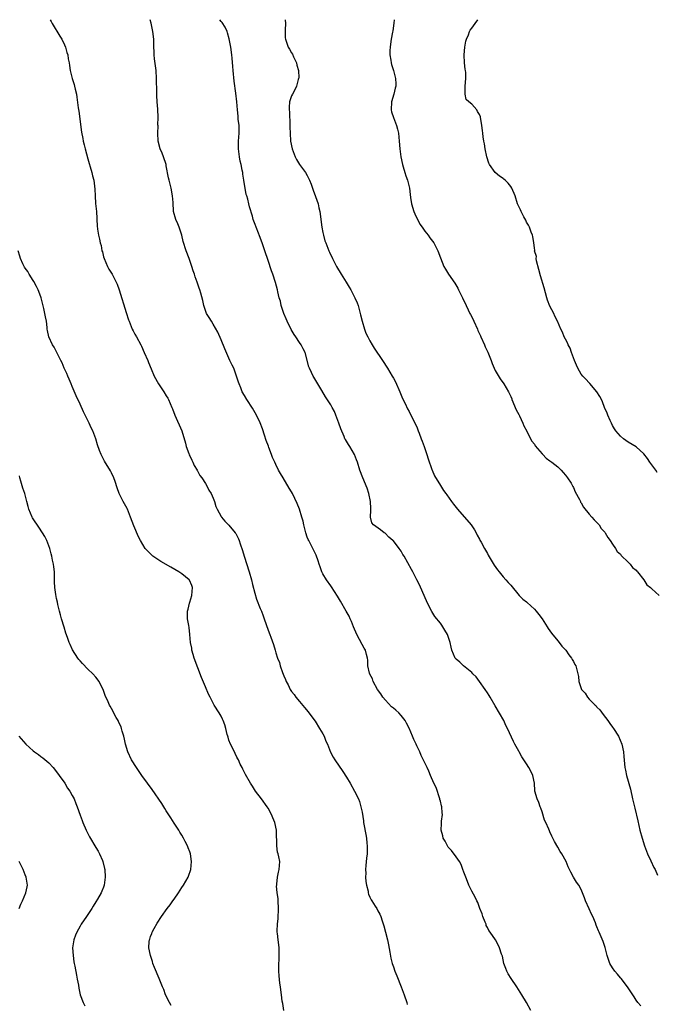
# Model space of a CAD drawing. Units: inches. Extents: x 2619000 to 2622000, y 1503000 to 1506000.
# Drawn here: x 2620154 to 2620316, y 1505749 to 1506000 of the extents above; entities that cross this region are included whole.
import ezdxf

# ---------------------------------------------------------------- set-up
doc = ezdxf.new("R2010")
doc.units = ezdxf.units.IN
doc.header["$MEASUREMENT"] = 0
doc.layers.add('LD26191503_10ft', color=2, linetype='Continuous')

msp = doc.modelspace()

# ---------------------------------------------------------------- linework, layer by layer
at = {"layer": 'LD26191503_10ft'}
for points, elevation in [([(2620161.38, 1506000), (2620161.57, 1505999.57), (2620161.87, 1505999), (2620163.8, 1505995.8), (2620164.3, 1505995), (2620165, 1505993.56), (2620165.24, 1505993), (2620165.62, 1505991.62), (2620165.82, 1505991), (2620165.97, 1505989.97), (2620166.19, 1505989), (2620166.26, 1505988.26), (2620166.49, 1505987), (2620166.95, 1505985), (2620167.44, 1505983.44), (2620167.56, 1505983), (2620167.7, 1505982.3), (2620168.03, 1505981), (2620168.19, 1505980.19), (2620168.49, 1505977.51), (2620168.64, 1505976.64), (2620169.32, 1505971.32), (2620169.65, 1505969.65), (2620169.8, 1505969), (2620170.06, 1505968.06), (2620170.31, 1505967), (2620171, 1505964.49), (2620171.3, 1505963.3), (2620171.57, 1505962.43), (2620171.96, 1505961), (2620172.14, 1505960.14), (2620172.48, 1505959), (2620172.76, 1505956.76), (2620172.81, 1505955), (2620172.94, 1505953.06), (2620173.14, 1505951), (2620173.23, 1505949.23), (2620173.27, 1505949), (2620173.33, 1505947.33), (2620173.47, 1505946.53), (2620173.69, 1505945), (2620173.96, 1505943.96), (2620174.13, 1505943), (2620174.35, 1505942.35), (2620174.58, 1505941), (2620174.69, 1505940.69), (2620175, 1505939.44), (2620175.13, 1505939), (2620176.01, 1505937), (2620176.33, 1505936.33), (2620177.16, 1505935), (2620178.19, 1505933), (2620178.43, 1505932.43), (2620178.95, 1505931), (2620180.74, 1505925.26), (2620181.38, 1505923.38), (2620181.48, 1505923), (2620182.29, 1505921), (2620182.52, 1505920.52), (2620183, 1505919.66), (2620183.39, 1505919), (2620184.49, 1505917), (2620184.64, 1505916.64), (2620185.39, 1505915), (2620186.26, 1505913), (2620186.49, 1505912.49), (2620187.13, 1505910.87), (2620187.91, 1505909), (2620188.99, 1505907), (2620190.39, 1505905), (2620191, 1505903.97), (2620191.38, 1505903.38), (2620191.59, 1505903), (2620191.97, 1505902.03), (2620192.43, 1505901), (2620192.6, 1505900.6), (2620193.15, 1505899), (2620194.99, 1505895), (2620195.87, 1505891.87), (2620196.08, 1505891), (2620196.77, 1505889.23), (2620196.88, 1505888.88), (2620197, 1505888.66), (2620197.49, 1505887.49), (2620197.81, 1505887), (2620198.12, 1505886.12), (2620198.9, 1505885), (2620198.92, 1505884.92), (2620199, 1505884.8), (2620199.59, 1505883.59), (2620200.06, 1505883), (2620201, 1505881.56), (2620201.32, 1505881), (2620201.89, 1505879.89), (2620202.44, 1505879), (2620203, 1505877.82), (2620203.29, 1505877), (2620203.69, 1505875.69), (2620203.97, 1505875), (2620205, 1505873.1), (2620205.06, 1505873), (2620205.95, 1505871.95), (2620207, 1505870.96), (2620208.59, 1505869), (2620208.76, 1505868.76), (2620209.43, 1505867.43), (2620209.58, 1505867), (2620209.84, 1505866.16), (2620210.46, 1505864.46), (2620210.88, 1505863), (2620212.19, 1505859), (2620212.73, 1505857), (2620213, 1505855.78), (2620213.59, 1505853.59), (2620214.05, 1505852.05), (2620215, 1505849.61), (2620215.28, 1505849), (2620215.73, 1505847.73), (2620216.03, 1505847), (2620217, 1505844.13), (2620217.45, 1505843), (2620217.69, 1505842.31), (2620218.41, 1505840.41), (2620218.79, 1505839), (2620219, 1505838.28), (2620219.41, 1505837), (2620219.89, 1505835.89), (2620220.12, 1505835), (2620220.66, 1505833.34), (2620220.87, 1505832.87), (2620221, 1505832.47), (2620221.48, 1505831.48), (2620221.63, 1505831), (2620222.12, 1505830.12), (2620222.64, 1505829), (2620223, 1505828.42), (2620223.64, 1505827.64), (2620224.09, 1505827), (2620225, 1505825.89), (2620226.33, 1505824.33), (2620227.23, 1505823.23), (2620227.38, 1505823), (2620229, 1505820.83), (2620230.17, 1505819), (2620231, 1505817.61), (2620231.32, 1505817), (2620231.79, 1505815.79), (2620232.16, 1505815), (2620232.98, 1505812.98), (2620233.65, 1505811.65), (2620234.06, 1505811), (2620236.05, 1505808.05), (2620237, 1505806.61), (2620237.97, 1505805), (2620239.11, 1505803), (2620240.06, 1505801), (2620240.33, 1505800.33), (2620240.72, 1505799), (2620241, 1505797.6), (2620241.38, 1505795.38), (2620241.4, 1505795), (2620241.47, 1505794.53), (2620241.96, 1505791.96), (2620242.13, 1505791), (2620242.24, 1505789.76), (2620242.33, 1505789), (2620242.33, 1505788.33), (2620242.27, 1505787), (2620242.13, 1505785.87), (2620242, 1505784), (2620241.91, 1505783), (2620241.93, 1505782.07), (2620241.9, 1505781), (2620241.95, 1505779.95), (2620242.11, 1505779), (2620242.52, 1505777.48), (2620242.59, 1505777), (2620242.67, 1505776.67), (2620243, 1505775.91), (2620243.29, 1505775.29), (2620243.5, 1505775), (2620244.35, 1505773.65), (2620244.74, 1505773), (2620245, 1505772.47), (2620245.55, 1505771.55), (2620245.82, 1505771), (2620246.11, 1505769.89), (2620246.6, 1505768.6), (2620246.95, 1505767), (2620247.5, 1505765), (2620247.78, 1505763.78), (2620248.13, 1505761.87), (2620248.37, 1505760.37), (2620248.72, 1505759), (2620249, 1505758.14), (2620249.41, 1505757), (2620249.85, 1505755.85), (2620251, 1505753.05), (2620251.79, 1505751), (2620252.41, 1505749), (2620252.49, 1505748.49)], 7860), ([(2620284.07, 1505747), (2620282.97, 1505749), (2620281.78, 1505751), (2620280.54, 1505753), (2620279.12, 1505755.12), (2620278.35, 1505756.35), (2620277.99, 1505757), (2620277.7, 1505757.7), (2620277.22, 1505759), (2620276.83, 1505760.83), (2620276.59, 1505761.41), (2620276.11, 1505763), (2620275.76, 1505763.76), (2620275.08, 1505765), (2620273.69, 1505767), (2620273.38, 1505767.38), (2620273, 1505768.18), (2620272.72, 1505768.72), (2620272.66, 1505769), (2620272.46, 1505769.54), (2620271.87, 1505771), (2620271.66, 1505771.66), (2620271.11, 1505773), (2620270.53, 1505774.53), (2620270.28, 1505775), (2620269.9, 1505775.9), (2620269, 1505777.48), (2620268.31, 1505779), (2620267.92, 1505779.92), (2620267.48, 1505781), (2620267, 1505782.28), (2620266.78, 1505783), (2620266.28, 1505784.28), (2620265.89, 1505785), (2620265, 1505786.25), (2620263.83, 1505787.83), (2620263, 1505788.72), (2620262.8, 1505789), (2620262.2, 1505790.2), (2620261.71, 1505791), (2620261.6, 1505791.6), (2620261.2, 1505793), (2620261.26, 1505794.74), (2620261.32, 1505795.31), (2620261.52, 1505797), (2620261.46, 1505797.46), (2620261.4, 1505799), (2620261.29, 1505799.29), (2620261, 1505800.44), (2620260.89, 1505800.89), (2620260.88, 1505801), (2620259.9, 1505803.9), (2620259.37, 1505805), (2620258.49, 1505807), (2620258.07, 1505808.07), (2620257.59, 1505809), (2620257, 1505810.23), (2620256.11, 1505812.11), (2620255.74, 1505813), (2620255, 1505814.56), (2620254.82, 1505815), (2620254.21, 1505816.21), (2620253.92, 1505817), (2620253.07, 1505819.06), (2620252.38, 1505820.38), (2620252.03, 1505821), (2620251, 1505822.31), (2620250.39, 1505823), (2620249.66, 1505823.66), (2620249, 1505824.18), (2620248.56, 1505824.56), (2620247, 1505826.2), (2620246.34, 1505827), (2620245.82, 1505827.82), (2620244.97, 1505829), (2620243.85, 1505831), (2620243.64, 1505831.64), (2620243, 1505832.84), (2620242.9, 1505833.1), (2620242.51, 1505835), (2620242.45, 1505836.45), (2620242.37, 1505837), (2620242.11, 1505837.89), (2620241.84, 1505839), (2620241.54, 1505839.54), (2620241, 1505840.41), (2620239.67, 1505843), (2620238.82, 1505845), (2620238.32, 1505846.32), (2620237.99, 1505847), (2620237.69, 1505847.69), (2620236.98, 1505848.98), (2620235.51, 1505851.51), (2620234.76, 1505852.76), (2620233.18, 1505855.18), (2620233, 1505855.41), (2620231.94, 1505857), (2620231, 1505858.5), (2620230.73, 1505859), (2620230.31, 1505860.31), (2620230.01, 1505861), (2620229.83, 1505861.83), (2620229.28, 1505863.28), (2620228.64, 1505864.64), (2620227.84, 1505866.16), (2620227.38, 1505867), (2620227.25, 1505867.25), (2620227, 1505867.89), (2620226.61, 1505869), (2620226.13, 1505871), (2620225.94, 1505871.94), (2620225.66, 1505873), (2620225.02, 1505875), (2620224.44, 1505876.44), (2620223.23, 1505879), (2620223, 1505879.42), (2620222.41, 1505880.41), (2620220.81, 1505883), (2620220.15, 1505884.15), (2620219.69, 1505885), (2620219, 1505886.45), (2620218.76, 1505887), (2620218.17, 1505888.17), (2620217.89, 1505889), (2620217.21, 1505890.79), (2620217.08, 1505891.08), (2620216.53, 1505892.53), (2620216.09, 1505893.91), (2620215.54, 1505895.54), (2620215, 1505897.08), (2620214.05, 1505899), (2620213, 1505900.84), (2620211.57, 1505903), (2620211, 1505904.01), (2620210.42, 1505905), (2620210.03, 1505905.97), (2620209.59, 1505907), (2620209.43, 1505907.43), (2620208.97, 1505909), (2620208.22, 1505911), (2620207.79, 1505911.79), (2620207.27, 1505913), (2620207, 1505913.54), (2620205.96, 1505915.96), (2620205, 1505918.29), (2620204.19, 1505920.19), (2620203, 1505922.24), (2620202.51, 1505923), (2620201.98, 1505923.98), (2620201.29, 1505925), (2620201, 1505925.72), (2620200.6, 1505927), (2620200.33, 1505928.33), (2620199.8, 1505930.2), (2620199.6, 1505931), (2620199.43, 1505931.43), (2620198.9, 1505933), (2620198.37, 1505934.37), (2620198.18, 1505935), (2620197.86, 1505935.86), (2620197.52, 1505937), (2620196.85, 1505939), (2620196.1, 1505941), (2620195.35, 1505943.35), (2620194.94, 1505945), (2620194.28, 1505947), (2620193.91, 1505947.91), (2620193.44, 1505949), (2620192.88, 1505951), (2620192.72, 1505953.28), (2620192.63, 1505955), (2620192.23, 1505957), (2620191.98, 1505958.02), (2620191.72, 1505959), (2620191.59, 1505959.59), (2620191, 1505962.69), (2620190.93, 1505963), (2620190.26, 1505965), (2620189.92, 1505965.92), (2620189.47, 1505967), (2620188.95, 1505969), (2620188.84, 1505971), (2620188.89, 1505972.89), (2620188.88, 1505973.12), (2620188.9, 1505975), (2620188.83, 1505977.17), (2620188.69, 1505979), (2620188.61, 1505980.61), (2620188.62, 1505981.38), (2620188.53, 1505985), (2620188.38, 1505987), (2620188.02, 1505989.98), (2620187.92, 1505991), (2620187.88, 1505991.88), (2620187.81, 1505993), (2620187.78, 1505995), (2620187.59, 1505997), (2620187.15, 1505999.15), (2620186.91, 1506000)], 7870), ([(2620312.16, 1505748.16), (2620311.46, 1505749), (2620311, 1505749.61), (2620310.46, 1505750.46), (2620310.14, 1505751), (2620308.83, 1505753), (2620307.17, 1505755.17), (2620307, 1505755.34), (2620306.26, 1505756.26), (2620305.6, 1505757), (2620305, 1505757.85), (2620304.31, 1505759), (2620303.97, 1505759.97), (2620303.64, 1505761), (2620303.09, 1505763.09), (2620302.57, 1505764.57), (2620301.53, 1505767), (2620301.36, 1505767.36), (2620301, 1505768.32), (2620300.8, 1505768.8), (2620300.59, 1505769.41), (2620299.91, 1505771), (2620299.57, 1505771.57), (2620299, 1505772.97), (2620298.04, 1505775), (2620297.79, 1505775.79), (2620297.3, 1505777), (2620297, 1505777.89), (2620296.33, 1505779), (2620295.78, 1505779.78), (2620294.96, 1505781), (2620294.29, 1505782.29), (2620294, 1505783), (2620293.67, 1505783.67), (2620293.11, 1505785), (2620292, 1505787), (2620291.6, 1505787.6), (2620291, 1505788.7), (2620290.16, 1505790.16), (2620289.49, 1505791.49), (2620289, 1505792.61), (2620288.86, 1505792.86), (2620288.7, 1505793.3), (2620287.91, 1505795), (2620287.63, 1505795.63), (2620287, 1505797.7), (2620286.66, 1505798.66), (2620286.52, 1505799), (2620286.13, 1505800.13), (2620285.71, 1505801), (2620285.14, 1505803), (2620285.12, 1505803.12), (2620285.03, 1505805), (2620284.65, 1505807), (2620284.08, 1505808.08), (2620283.61, 1505809), (2620283, 1505809.96), (2620282.3, 1505811), (2620281.77, 1505811.77), (2620281.12, 1505813), (2620281, 1505813.2), (2620280.06, 1505815), (2620279.68, 1505815.68), (2620278.14, 1505819), (2620277.74, 1505819.74), (2620277.17, 1505821), (2620275, 1505824.78), (2620273.68, 1505827), (2620273.45, 1505827.45), (2620273, 1505828.11), (2620272.45, 1505829), (2620271.02, 1505831.02), (2620270.16, 1505832.16), (2620269.28, 1505833), (2620269, 1505833.3), (2620266.87, 1505835), (2620265.94, 1505835.94), (2620265, 1505836.74), (2620264.79, 1505837), (2620263.92, 1505839), (2620263.73, 1505839.73), (2620263.48, 1505841), (2620262.85, 1505843), (2620262.14, 1505844.14), (2620261.65, 1505845), (2620261.36, 1505845.36), (2620261, 1505845.86), (2620259.61, 1505847.61), (2620258.84, 1505848.84), (2620257.75, 1505851), (2620255.67, 1505855.67), (2620255, 1505857), (2620253.95, 1505859), (2620253.59, 1505859.59), (2620252.68, 1505861.32), (2620251.72, 1505863), (2620251.43, 1505863.43), (2620251, 1505864.27), (2620250.49, 1505865), (2620249, 1505866.89), (2620248.88, 1505867), (2620247.87, 1505867.87), (2620246.87, 1505868.87), (2620246.68, 1505869), (2620245.71, 1505869.71), (2620243.89, 1505871), (2620243.49, 1505871.49), (2620243.15, 1505873), (2620243.28, 1505874.72), (2620243.2, 1505875.2), (2620243.12, 1505877), (2620242.74, 1505879), (2620242.33, 1505880.33), (2620241.19, 1505883), (2620240.43, 1505885), (2620239.81, 1505887), (2620239.6, 1505887.6), (2620239.04, 1505889), (2620237.84, 1505891), (2620237.51, 1505891.51), (2620237, 1505892.4), (2620236.76, 1505892.76), (2620236.64, 1505893), (2620236.42, 1505893.58), (2620235.55, 1505895.55), (2620235.09, 1505897), (2620234.33, 1505899), (2620233.93, 1505899.93), (2620233.38, 1505901), (2620233, 1505901.69), (2620231.67, 1505903.67), (2620230.73, 1505905.27), (2620229.43, 1505907.43), (2620228.7, 1505908.7), (2620228.51, 1505909), (2620228.07, 1505909.93), (2620227.54, 1505911), (2620227.39, 1505911.39), (2620226.44, 1505915), (2620225.92, 1505915.92), (2620225.44, 1505917), (2620225, 1505917.58), (2620224.09, 1505919), (2620223.64, 1505919.64), (2620222.92, 1505920.92), (2620221.85, 1505923), (2620221.63, 1505923.63), (2620221.01, 1505925), (2620220.34, 1505927), (2620220.13, 1505928.13), (2620219.86, 1505929), (2620219.52, 1505930.48), (2620219.44, 1505931), (2620218.93, 1505932.93), (2620218.18, 1505935), (2620217.84, 1505935.84), (2620217, 1505938.55), (2620216.19, 1505941), (2620215.5, 1505943), (2620214.82, 1505944.82), (2620214.54, 1505945.46), (2620213.93, 1505947), (2620213.72, 1505947.72), (2620213.22, 1505949), (2620213, 1505949.83), (2620212.23, 1505952.23), (2620212.05, 1505953), (2620211.79, 1505954.21), (2620211.54, 1505955), (2620211.39, 1505955.39), (2620210.83, 1505959), (2620210.56, 1505960.56), (2620210.51, 1505961), (2620210.42, 1505961.58), (2620210.12, 1505963), (2620209.9, 1505963.9), (2620209.67, 1505965), (2620209.41, 1505967), (2620209.48, 1505969), (2620209.62, 1505971), (2620209.62, 1505971.62), (2620209.58, 1505973), (2620209.4, 1505974.6), (2620209.36, 1505975.36), (2620209.19, 1505977), (2620209.02, 1505979), (2620208.78, 1505981.22), (2620208.31, 1505984.31), (2620208.06, 1505987), (2620208.01, 1505988.01), (2620207.81, 1505990.19), (2620207.75, 1505991), (2620207.48, 1505993), (2620207.07, 1505995.07), (2620206.65, 1505996.65), (2620206.53, 1505997), (2620206.08, 1505998.08), (2620205.3, 1505999.3), (2620205, 1505999.57), (2620204.65, 1506000)], 7880), ([(2620221.33, 1506000), (2620221.42, 1505999), (2620221.37, 1505997.37), (2620221.4, 1505997), (2620221.39, 1505995.39), (2620221.44, 1505995), (2620222.12, 1505993), (2620222.47, 1505992.47), (2620223, 1505991.53), (2620223.21, 1505991.21), (2620223.51, 1505990.49), (2620224.22, 1505989), (2620224.36, 1505988.36), (2620224.75, 1505987), (2620224.82, 1505985.18), (2620224.8, 1505985), (2620224.69, 1505984.69), (2620224.24, 1505983), (2620223.87, 1505982.13), (2620223.2, 1505981), (2620223, 1505980.54), (2620222.51, 1505979), (2620222.37, 1505977.63), (2620222.4, 1505977), (2620222.47, 1505976.47), (2620222.5, 1505975), (2620222.53, 1505974.53), (2620222.58, 1505972.58), (2620222.61, 1505971), (2620222.76, 1505969), (2620223.15, 1505967), (2620223.91, 1505965), (2620224.27, 1505964.27), (2620225.06, 1505963.06), (2620226.55, 1505961), (2620227, 1505960.2), (2620227.61, 1505959), (2620227.97, 1505958.03), (2620228.34, 1505957), (2620228.49, 1505956.49), (2620229.11, 1505954.89), (2620229.75, 1505953), (2620229.96, 1505951.96), (2620230.2, 1505951), (2620230.74, 1505947), (2620231, 1505945.62), (2620231.12, 1505945), (2620231.53, 1505943.53), (2620231.71, 1505943), (2620232.49, 1505941), (2620232.65, 1505940.65), (2620233.42, 1505939), (2620234.48, 1505937), (2620235.67, 1505935), (2620236.92, 1505933), (2620237.71, 1505931.71), (2620238.11, 1505931), (2620239, 1505929.35), (2620239.17, 1505929), (2620239.71, 1505927.71), (2620239.97, 1505927), (2620240.56, 1505925), (2620240.63, 1505924.63), (2620241.02, 1505923.02), (2620241.59, 1505921), (2620241.97, 1505919.97), (2620242.46, 1505919), (2620243, 1505918.02), (2620243.59, 1505917), (2620244.13, 1505916.13), (2620246.22, 1505913), (2620247.5, 1505911), (2620248.72, 1505909), (2620249, 1505908.49), (2620249.5, 1505907.5), (2620250.61, 1505905), (2620251, 1505904.08), (2620251.31, 1505903.31), (2620251.98, 1505902.02), (2620252.63, 1505900.63), (2620253, 1505899.97), (2620254.49, 1505897), (2620255, 1505896.03), (2620255.37, 1505895), (2620255.61, 1505894.39), (2620256.12, 1505893), (2620256.35, 1505892.35), (2620256.9, 1505891), (2620257.54, 1505889), (2620257.86, 1505887.86), (2620258.86, 1505885.14), (2620258.93, 1505884.93), (2620259.53, 1505883.53), (2620261, 1505881.01), (2620261.78, 1505879.78), (2620262.4, 1505879), (2620262.63, 1505878.63), (2620263.83, 1505877), (2620264.32, 1505876.32), (2620265.37, 1505875), (2620268.86, 1505871), (2620269.69, 1505869.69), (2620270.17, 1505869), (2620270.41, 1505868.41), (2620271, 1505867.36), (2620271.11, 1505867.11), (2620271.44, 1505866.56), (2620272.24, 1505865), (2620273, 1505863.67), (2620273.23, 1505863.23), (2620273.99, 1505862.01), (2620274.74, 1505860.74), (2620275.55, 1505859.55), (2620276.02, 1505859), (2620277, 1505857.77), (2620277.73, 1505857), (2620278.31, 1505856.31), (2620279, 1505855.56), (2620281.14, 1505853), (2620282.04, 1505852.04), (2620283, 1505851.34), (2620283.16, 1505851.16), (2620285, 1505849.51), (2620285.46, 1505849), (2620286.14, 1505848.14), (2620286.99, 1505847), (2620288.27, 1505845), (2620288.54, 1505844.54), (2620289, 1505843.93), (2620289.37, 1505843.37), (2620291, 1505841.38), (2620291.34, 1505841), (2620292.04, 1505840.04), (2620293.04, 1505839), (2620293.78, 1505837.78), (2620294.47, 1505837), (2620294.64, 1505836.64), (2620295, 1505836.08), (2620295.35, 1505835.35), (2620295.58, 1505835), (2620296.27, 1505832.27), (2620296.34, 1505831), (2620297.08, 1505829), (2620297.98, 1505827.98), (2620298.57, 1505827), (2620299, 1505826.52), (2620300.54, 1505825), (2620300.75, 1505824.75), (2620301, 1505824.43), (2620301.73, 1505823.73), (2620302.55, 1505822.55), (2620303.75, 1505821), (2620304.25, 1505820.25), (2620305, 1505819.33), (2620305.24, 1505819), (2620306.47, 1505817), (2620307.33, 1505815), (2620307.76, 1505813), (2620307.88, 1505811.88), (2620308, 1505810), (2620308.14, 1505809), (2620308.32, 1505808.32), (2620308.56, 1505807), (2620309.52, 1505803.52), (2620310.11, 1505801), (2620310.64, 1505798.64), (2620311.4, 1505795.4), (2620311.98, 1505793), (2620312.5, 1505791), (2620313.13, 1505789), (2620313.64, 1505787.64), (2620313.91, 1505787), (2620314.77, 1505785.23), (2620315.53, 1505783.53), (2620315.84, 1505783), (2620316.47, 1505781.53)], 7890), ([(2620249.21, 1506000), (2620249.14, 1505999.14), (2620248.83, 1505997.17), (2620248.8, 1505996.8), (2620248.47, 1505995), (2620248.27, 1505993.73), (2620248.18, 1505993), (2620248.13, 1505992.13), (2620248.12, 1505991), (2620248.37, 1505989.63), (2620248.43, 1505989), (2620248.53, 1505988.52), (2620249.05, 1505987), (2620249.57, 1505985), (2620249.59, 1505983.59), (2620249.62, 1505983), (2620249.48, 1505982.52), (2620249.09, 1505981), (2620248.49, 1505979), (2620248.43, 1505977), (2620248.51, 1505976.51), (2620249, 1505975), (2620249.83, 1505973), (2620250.05, 1505972.05), (2620250.32, 1505971), (2620250.49, 1505969), (2620250.64, 1505967), (2620250.94, 1505964.94), (2620251.36, 1505963), (2620251.54, 1505962.46), (2620251.95, 1505961), (2620252.16, 1505960.16), (2620252.59, 1505959), (2620253, 1505957.35), (2620253.08, 1505957), (2620253.32, 1505955.32), (2620253.38, 1505954.62), (2620253.66, 1505953), (2620254.23, 1505951), (2620254.44, 1505950.44), (2620255.76, 1505947.76), (2620256.33, 1505947), (2620257, 1505946.04), (2620257.89, 1505945), (2620258.32, 1505944.32), (2620259.36, 1505943), (2620260.39, 1505941), (2620261, 1505939.2), (2620261.86, 1505937), (2620262.27, 1505936.27), (2620263.06, 1505935), (2620264.69, 1505932.69), (2620265.44, 1505931.44), (2620265.64, 1505931), (2620266.63, 1505929), (2620267.57, 1505927), (2620268.13, 1505925.88), (2620268.54, 1505925), (2620268.68, 1505924.68), (2620269, 1505924.11), (2620269.57, 1505923), (2620270.46, 1505921), (2620270.61, 1505920.61), (2620271.23, 1505919.23), (2620271.32, 1505919), (2620272.25, 1505917), (2620272.47, 1505916.47), (2620273.14, 1505915.14), (2620273.94, 1505913), (2620274.2, 1505912.2), (2620274.72, 1505911), (2620275, 1505910.44), (2620276.25, 1505908.26), (2620277.23, 1505907), (2620278.41, 1505905), (2620279, 1505903.77), (2620279.22, 1505903.22), (2620279.28, 1505903), (2620280.36, 1505900.36), (2620281, 1505899.2), (2620281.19, 1505898.81), (2620282.06, 1505897), (2620282.31, 1505896.31), (2620283.08, 1505894.92), (2620284.06, 1505893), (2620284.36, 1505892.36), (2620285, 1505891.58), (2620285.22, 1505891.22), (2620287, 1505889.14), (2620287.14, 1505889), (2620288.02, 1505888.02), (2620289, 1505887.37), (2620289.49, 1505887), (2620291, 1505885.78), (2620291.81, 1505885), (2620292.35, 1505884.35), (2620293, 1505883.7), (2620293.51, 1505883), (2620294.38, 1505881.63), (2620294.75, 1505881), (2620294.82, 1505880.82), (2620295, 1505880.54), (2620295.47, 1505879.47), (2620296.53, 1505877.47), (2620296.75, 1505877), (2620296.81, 1505876.81), (2620297, 1505876.59), (2620297.54, 1505875.54), (2620299, 1505873.76), (2620299.7, 1505873), (2620300.25, 1505872.25), (2620301, 1505871.61), (2620301.28, 1505871.28), (2620301.54, 1505871), (2620302.11, 1505870.11), (2620303, 1505869.14), (2620303.1, 1505869), (2620303.76, 1505867.76), (2620304.38, 1505867), (2620305, 1505866.05), (2620305.72, 1505865), (2620306.16, 1505864.16), (2620307, 1505863.48), (2620307.2, 1505863.2), (2620309, 1505861.51), (2620309.24, 1505861.24), (2620309.51, 1505861), (2620310.11, 1505860.11), (2620311, 1505859.42), (2620311.18, 1505859.18), (2620311.36, 1505859), (2620313, 1505857), (2620313.7, 1505855.7), (2620314.68, 1505855), (2620315, 1505854.7), (2620316.92, 1505853)], 7900), ([(2620316.41, 1505884.41), (2620316, 1505885), (2620314.53, 1505887), (2620313.92, 1505887.92), (2620313, 1505889.11), (2620311, 1505890.92), (2620309, 1505892.15), (2620307.75, 1505893), (2620307, 1505893.64), (2620305.78, 1505895), (2620305.48, 1505895.48), (2620305, 1505896.36), (2620304.67, 1505897), (2620304.37, 1505897.63), (2620303.75, 1505899), (2620303.56, 1505899.56), (2620302.92, 1505901), (2620302.41, 1505902.41), (2620302.15, 1505903), (2620301.77, 1505903.77), (2620300.96, 1505905), (2620299.14, 1505907.14), (2620299, 1505907.24), (2620298.17, 1505908.17), (2620297.35, 1505909), (2620297, 1505909.45), (2620296.1, 1505911), (2620295.8, 1505911.8), (2620295.28, 1505913), (2620294.48, 1505915), (2620294.11, 1505916.11), (2620293.6, 1505917), (2620293.48, 1505917.48), (2620293, 1505918.38), (2620292.64, 1505919), (2620292.21, 1505920.21), (2620291.75, 1505921), (2620290.91, 1505923), (2620290.26, 1505924.26), (2620289.95, 1505925), (2620289, 1505926.85), (2620288.39, 1505928.39), (2620288.21, 1505929), (2620287.51, 1505931.51), (2620286.55, 1505934.55), (2620286.17, 1505936.17), (2620285.58, 1505938.42), (2620285.51, 1505939), (2620285.54, 1505939.54), (2620285.08, 1505941), (2620285.1, 1505941.1), (2620285, 1505941.72), (2620284.83, 1505943), (2620284.65, 1505944.65), (2620284.55, 1505945), (2620284.23, 1505945.77), (2620283.76, 1505947), (2620283.49, 1505947.49), (2620283, 1505948.33), (2620282.8, 1505948.8), (2620282.32, 1505949.68), (2620281.66, 1505951), (2620281.45, 1505951.45), (2620281, 1505952.3), (2620280.78, 1505952.78), (2620280.69, 1505953), (2620280.07, 1505955), (2620279.29, 1505957), (2620279, 1505957.4), (2620278.29, 1505958.29), (2620277.57, 1505959), (2620277.24, 1505959.24), (2620277, 1505959.44), (2620276.08, 1505960.08), (2620274.97, 1505960.97), (2620273.57, 1505963), (2620273.38, 1505963.38), (2620272.84, 1505965), (2620272.42, 1505967), (2620272.27, 1505968.27), (2620272.11, 1505969), (2620271.95, 1505970.05), (2620271.85, 1505971), (2620271.74, 1505971.74), (2620271.61, 1505973), (2620271.36, 1505974.64), (2620271.29, 1505975), (2620271.22, 1505975.22), (2620271, 1505975.83), (2620270.52, 1505976.52), (2620270.28, 1505977), (2620269, 1505978.46), (2620268.31, 1505979), (2620267.6, 1505979.6), (2620267.32, 1505981), (2620267.35, 1505982.65), (2620267.3, 1505983), (2620267.52, 1505985), (2620267.48, 1505986.52), (2620267.43, 1505987), (2620267.34, 1505987.34), (2620267.15, 1505989), (2620267.08, 1505991), (2620267.24, 1505993), (2620267.52, 1505994.48), (2620267.65, 1505995), (2620268.17, 1505996.17), (2620268.48, 1505997), (2620268.64, 1505997.36), (2620269, 1505997.86), (2620269.87, 1505999), (2620270.57, 1506000)], 7910), ([(2620221.06, 1505747), (2620220.78, 1505748.78), (2620220.62, 1505749.38), (2620220.42, 1505751), (2620220.29, 1505752.29), (2620220.15, 1505753), (2620220.03, 1505753.97), (2620219.84, 1505755.84), (2620219.76, 1505757), (2620219.75, 1505759), (2620219.83, 1505759.83), (2620219.86, 1505761), (2620219.79, 1505762.21), (2620219.83, 1505763), (2620219.76, 1505763.76), (2620219.55, 1505765), (2620219.39, 1505766.61), (2620219.33, 1505767), (2620219.32, 1505767.32), (2620219.39, 1505769), (2620219.54, 1505770.46), (2620219.7, 1505773), (2620219.6, 1505775), (2620219.55, 1505775.55), (2620219.36, 1505777), (2620219.19, 1505778.81), (2620219.2, 1505779), (2620219.24, 1505779.24), (2620219.4, 1505781), (2620219.67, 1505782.33), (2620219.86, 1505783), (2620219.96, 1505785), (2620219.73, 1505786.27), (2620219.56, 1505787), (2620219.43, 1505787.43), (2620219.24, 1505789), (2620219.25, 1505790.75), (2620219.17, 1505791.17), (2620219.12, 1505793), (2620218.7, 1505795), (2620218.2, 1505796.2), (2620217.91, 1505797), (2620217, 1505798.64), (2620216.79, 1505799), (2620215.33, 1505801), (2620213.82, 1505803), (2620213, 1505804.29), (2620212.53, 1505805), (2620211.26, 1505807.26), (2620210.59, 1505808.59), (2620210.42, 1505809), (2620209.9, 1505809.9), (2620209.44, 1505811), (2620209.26, 1505811.26), (2620209, 1505811.7), (2620208.59, 1505812.59), (2620208.41, 1505813), (2620207.37, 1505815), (2620207, 1505815.99), (2620206.78, 1505816.78), (2620206.68, 1505817), (2620206.53, 1505817.47), (2620206.22, 1505819), (2620205.96, 1505819.96), (2620205.55, 1505821), (2620205.38, 1505821.38), (2620205, 1505822.16), (2620204.5, 1505823), (2620203.26, 1505825), (2620203, 1505825.5), (2620202.19, 1505827), (2620201.8, 1505827.8), (2620201, 1505829.62), (2620200, 1505832), (2620198.16, 1505837), (2620197.9, 1505837.9), (2620197.56, 1505839), (2620197.5, 1505839.5), (2620197.21, 1505841), (2620197.02, 1505843.02), (2620196.82, 1505844.82), (2620196.73, 1505845.27), (2620196.46, 1505847), (2620196.39, 1505849), (2620196.56, 1505849.44), (2620196.9, 1505851), (2620197, 1505851.26), (2620197.53, 1505853), (2620197.7, 1505855), (2620197.55, 1505855.55), (2620196.92, 1505856.92), (2620196.87, 1505857), (2620195, 1505858.49), (2620194.24, 1505859), (2620192.16, 1505860.16), (2620189.63, 1505861.63), (2620187.6, 1505863), (2620187.27, 1505863.27), (2620187, 1505863.56), (2620186.25, 1505864.25), (2620185.62, 1505865), (2620184.41, 1505867), (2620183.92, 1505867.92), (2620182.73, 1505870.73), (2620181.88, 1505873), (2620181.09, 1505875), (2620181, 1505875.19), (2620180.36, 1505876.36), (2620179.98, 1505877), (2620178.97, 1505879), (2620178.48, 1505880.48), (2620177.94, 1505882.06), (2620177.63, 1505883), (2620177, 1505884.3), (2620176.76, 1505884.76), (2620175.24, 1505887.24), (2620174.35, 1505889), (2620173.97, 1505890.03), (2620173.41, 1505891.41), (2620172.98, 1505893), (2620172.24, 1505895), (2620171.81, 1505895.81), (2620171.33, 1505897), (2620169.9, 1505899.9), (2620169, 1505901.84), (2620167.97, 1505903.97), (2620167, 1505906.3), (2620166.73, 1505907), (2620166.23, 1505908.23), (2620165.87, 1505909), (2620165.63, 1505909.63), (2620164.96, 1505911), (2620164.4, 1505912.4), (2620164.05, 1505913), (2620163.07, 1505915), (2620162.36, 1505916.36), (2620161.98, 1505917), (2620161.03, 1505919), (2620160.67, 1505920.67), (2620160.62, 1505921), (2620160.6, 1505921.4), (2620160.38, 1505923), (2620160.14, 1505924.14), (2620160.02, 1505925), (2620159.75, 1505926.25), (2620159.07, 1505929), (2620159, 1505929.19), (2620158.31, 1505931), (2620157.88, 1505931.88), (2620157.16, 1505933.16), (2620157, 1505933.39), (2620155.99, 1505935), (2620155.67, 1505935.67), (2620155, 1505936.54), (2620154.83, 1505936.83), (2620154.71, 1505937), (2620154.38, 1505937.62), (2620153.75, 1505939), (2620153.63, 1505939.63), (2620153.14, 1505941)], 7850), ([(2620192.23, 1505748.23), (2620191.8, 1505749), (2620190.84, 1505751), (2620190.34, 1505752.34), (2620190.04, 1505753), (2620189.18, 1505755.18), (2620187.99, 1505758.01), (2620187.6, 1505759), (2620187.46, 1505759.46), (2620186.93, 1505761), (2620186.54, 1505763), (2620186.64, 1505764.64), (2620186.68, 1505765), (2620186.78, 1505765.22), (2620187, 1505765.86), (2620187.32, 1505766.68), (2620187.42, 1505767), (2620187.91, 1505767.91), (2620188.71, 1505769.29), (2620189.78, 1505771), (2620191.19, 1505773), (2620191.99, 1505774.01), (2620192.68, 1505775), (2620193, 1505775.43), (2620194.08, 1505777), (2620195, 1505778.41), (2620195.43, 1505779), (2620196.59, 1505781), (2620196.69, 1505781.31), (2620197.29, 1505783), (2620197.45, 1505785), (2620197.16, 1505787), (2620197, 1505787.49), (2620196.56, 1505788.56), (2620196.41, 1505789), (2620195.86, 1505790.14), (2620195.42, 1505791), (2620195, 1505791.74), (2620194.5, 1505792.5), (2620194.23, 1505793), (2620193, 1505794.85), (2620192.18, 1505796.18), (2620191, 1505797.94), (2620190.61, 1505798.61), (2620189.83, 1505799.83), (2620187.39, 1505803.39), (2620186.18, 1505805), (2620184.75, 1505807), (2620184.06, 1505808.06), (2620183.42, 1505809), (2620182.15, 1505811), (2620181.17, 1505813), (2620180.57, 1505815), (2620180.31, 1505816.31), (2620180.13, 1505817), (2620179.71, 1505818.29), (2620179.55, 1505819), (2620179.44, 1505819.44), (2620179, 1505820.33), (2620178.81, 1505820.81), (2620178.68, 1505821), (2620178.23, 1505821.77), (2620177, 1505824.13), (2620176.69, 1505824.69), (2620176.5, 1505825), (2620176.16, 1505825.84), (2620175.41, 1505827.41), (2620174.89, 1505829), (2620174.22, 1505830.22), (2620173.87, 1505831), (2620173, 1505832.08), (2620172.23, 1505833), (2620171, 1505834.15), (2620169.6, 1505835.6), (2620169, 1505836.24), (2620168.65, 1505836.65), (2620168.41, 1505837), (2620167.05, 1505839.05), (2620166.41, 1505840.41), (2620166.2, 1505841), (2620165.79, 1505842.21), (2620165.38, 1505843.38), (2620164.89, 1505844.89), (2620164.25, 1505847), (2620164.01, 1505848.01), (2620163.74, 1505849), (2620163.32, 1505850.68), (2620163.23, 1505851.23), (2620163, 1505852.2), (2620162.8, 1505853.2), (2620162.55, 1505855), (2620162.49, 1505856.49), (2620162.42, 1505857.58), (2620162.42, 1505859), (2620162.31, 1505860.31), (2620162.21, 1505861), (2620161.98, 1505862.02), (2620161.79, 1505863), (2620161.64, 1505863.64), (2620161.22, 1505865), (2620161, 1505865.62), (2620160.46, 1505867), (2620159.99, 1505867.99), (2620159.39, 1505869), (2620158.45, 1505870.45), (2620157, 1505872.56), (2620156.83, 1505872.83), (2620156.74, 1505873), (2620155.88, 1505875), (2620155.72, 1505875.72), (2620155.37, 1505877), (2620154.85, 1505879), (2620154.36, 1505880.36), (2620153.88, 1505882.12), (2620153.6, 1505883), (2620153.48, 1505883.48)], 7840), ([(2620153.38, 1505817), (2620155.1, 1505815), (2620157, 1505813.32), (2620157.38, 1505813), (2620158.35, 1505812.35), (2620159, 1505811.88), (2620159.5, 1505811.5), (2620161, 1505810.2), (2620162.11, 1505809), (2620163, 1505807.9), (2620163.66, 1505807), (2620165.05, 1505805), (2620165.79, 1505803.79), (2620166.35, 1505803), (2620167, 1505801.85), (2620167.45, 1505801), (2620167.86, 1505799.86), (2620168.22, 1505799), (2620169, 1505796.86), (2620169.48, 1505795.48), (2620169.67, 1505795), (2620170.54, 1505793), (2620171.36, 1505791.36), (2620173, 1505788.65), (2620173.64, 1505787.64), (2620173.98, 1505787), (2620174.68, 1505785.32), (2620174.83, 1505785), (2620175.25, 1505783.25), (2620175.29, 1505783), (2620175.42, 1505781), (2620175.17, 1505779), (2620175, 1505778.49), (2620174.56, 1505777.44), (2620174.35, 1505777), (2620173.42, 1505775.42), (2620173, 1505774.75), (2620172.35, 1505773.65), (2620172, 1505773), (2620170.66, 1505771), (2620169.29, 1505769), (2620169, 1505768.52), (2620168.16, 1505767), (2620167.81, 1505766.19), (2620167.39, 1505765), (2620167.09, 1505763), (2620167.21, 1505761), (2620167.43, 1505759.43), (2620167.51, 1505759), (2620167.65, 1505758.35), (2620168.03, 1505756.03), (2620168.28, 1505755), (2620168.57, 1505753.43), (2620168.69, 1505752.69), (2620169.03, 1505751), (2620169.74, 1505749), (2620170.17, 1505748.17)], 7830), ([(2620153.41, 1505773), (2620153.83, 1505774.17), (2620154.28, 1505775), (2620155.15, 1505777), (2620155.44, 1505778.56), (2620155.56, 1505779), (2620155.24, 1505781), (2620155, 1505781.65), (2620154.44, 1505783), (2620153.46, 1505785)], 7820)]:
    msp.add_lwpolyline(points, dxfattribs=dict(at, elevation=elevation))

doc.saveas('drawing.dxf')
